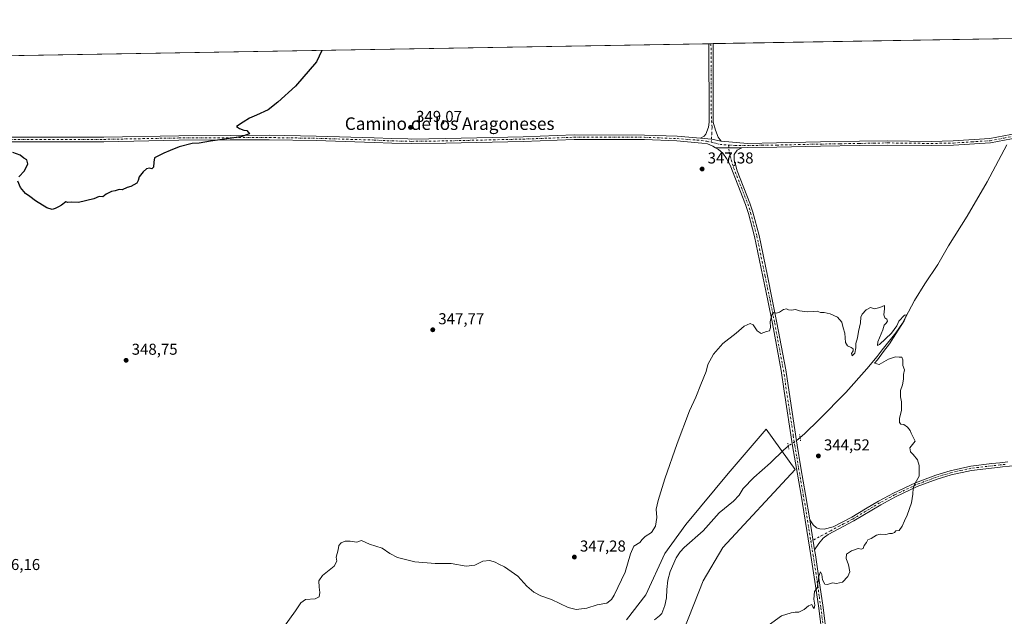
# Model space of a CAD drawing. Units: metres. Extents: x 618310 to 621779, y 4692422 to 4694794.
# Drawn here: x 620412 to 621037, y 4694414 to 4694794 of the extents above; entities that cross this region are included whole.
import ezdxf
from ezdxf.enums import TextEntityAlignment as Align

# ---------------------------------------------------------------- set-up
doc = ezdxf.new("R2010")
doc.units = ezdxf.units.M
doc.header["$MEASUREMENT"] = 0
doc.linetypes.add('DGN Style 4', pattern=[2.6384748266838614, 1.318413404963828, -0.6592067024819142, 0.001648016756204785, -0.6592067024819142])
doc.linetypes.add('DGN Style 5', pattern=[1.1536117293433497, 0.4944050268614355, -0.6592067024819142])
for name, color, linetype, lineweight in [('Camino Cxs', 7, 'Continuous', 0), ('Camino eje', 30, 'DGN Style 4', 13), ('Comarca CxS', 21, 'Continuous', 0), ('Comunidad Autónoma CxS', 142, 'Continuous', 0), ('Corriente natural lineal', 142, 'Continuous', 13), ('Corriente natural lineal oculto', 9, 'DGN Style 4', 13), ('Cultivos herbáceos CxS', 92, 'Continuous', 0), ('Cultivos leñosos CxS', 92, 'Continuous', 0), ('Curva de nivel maestra', 30, 'Continuous', 30), ('Curva de nivel normal', 30, 'Continuous', 0), ('Municipio CxS', 4, 'Continuous', 0), ('Pastizal CxS', 92, 'Continuous', 0), ('Pista no pavimentada Cxs', 111, 'Continuous', 0), ('Pista no pavimentada eje', 91, 'DGN Style 4', 0), ('Provincia CxS', 1, 'Continuous', 0), ('Puente lineal', 2, 'DGN Style 5', 0), ('Punto de cota en terreno', 7, 'Continuous', 0), ('Rótulo de punto de cota en terreno', 7, 'Continuous', 0), ('Texto cartográfico', 7, 'Continuous', 0)]:
    doc.layers.add(name, color=color, linetype=linetype, lineweight=lineweight)
doc.styles.add('Style-Arial', font='txt')

# ---------------------------------------------------------------- blocks, each defined once
blk = doc.blocks.new('5PATER')
at = {"layer": 'Cultivos leñosos CxS', "linetype": 'Continuous', "lineweight": 0}
h = blk.add_hatch(color=51, dxfattribs=at)
edge = h.paths.add_edge_path()
edge.add_ellipse((0, 0), major_axis=(-0.1095731443231308, -0.1110710700762829), ratio=0.9994222409660322, start_angle=0, end_angle=360)
blk = doc.blocks.new('*U16')
at = {"layer": 'Camino Cxs', "color": 7, "linetype": 'Continuous', "lineweight": 0}
for points in [[(620405.2100999998, 4694718.9301, 350.4410999999964), (620465.1300999997, 4694718.940099999, 350.6236000000063), (620512.8000999996, 4694719.840100001, 350.3466000000044), (620545.4700999996, 4694720.030099999, 350.1059999999998), (620570.2701000003, 4694720.100099999, 349.8565999999992), (620600.0701000001, 4694719.630100001, 349.5964999999997), (620636.9401000004, 4694718.5101, 349.2513000000035), (620648.1201, 4694717.9801, 349.2528000000021), (620658.3601000002, 4694717.7501, 349.2027999999991), (620660.7901, 4694717.690099999, 349.1530999999959), (620682.4101, 4694717.970100001, 348.8561000000045), (620731.5000999998, 4694719.120100001, 348.5008999999991), (620763.8701, 4694720.300100001, 348.2966000000015), (620808.5800999999, 4694720.270099999, 348.0623999999953), (620829.3701, 4694719.450099999, 347.8926999999967), (620844.1201, 4694718.1801, 347.7733000000007), (620851.1628999999, 4694717.5461, 347.7030999999988), (620857.2269000001, 4694716.4133, 347.6793999999936), (620874.0301000001, 4694714.940099999, 347.4496000000072), (620892.5401, 4694715.210100001, 347.1915000000009), (620920.3701, 4694715.840100001, 346.9649000000064), (620945.1700999998, 4694716.2601, 346.7707999999984), (620963.0900999998, 4694716.5701, 346.7130000000034), (620990.6300999997, 4694716.2301, 346.5023999999976), (621004.7600999996, 4694716.5001, 346.4315000000061), (621027.9901000002, 4694717.9801, 346.3524000000034), (621045.7701000003, 4694721.4001, 346.3502000000008)], [(621046.1101000002, 4694718.7401, 346.3255000000063), (621028.3300999999, 4694715.3301, 346.2783000000054), (621004.8701, 4694713.8301, 346.4176000000007), (620990.6401000004, 4694713.5601, 346.4496000000072), (620963.1300999997, 4694713.890100001, 346.6417999999976), (620945.2200999996, 4694713.590100001, 346.7192000000068), (620920.4200999998, 4694713.1601, 346.8987999999954), (620892.5900999998, 4694712.540100001, 347.1692999999942), (620874.0701000001, 4694712.2601, 347.4225000000006), (620870.3501000004, 4694712.0701, 347.4713999999949), (620853.7801000001, 4694712.2051, 347.6119999999937), (620851.9700999996, 4694713.2601, 347.6444000000047), (620848.6501000002, 4694714.5601, 347.6931999999942), (620845.1101000002, 4694715.170100001, 347.7452000000048), (620829.1901000004, 4694716.540100001, 347.8984000000055), (620808.5201000003, 4694717.360099999, 348.0703999999969), (620763.9200999998, 4694717.380100001, 348.3162000000011), (620731.5800999999, 4694716.210100001, 348.4723999999987), (620682.4600999998, 4694715.0601, 348.8506000000052), (620660.7801000001, 4694714.780099999, 349.0798000000068), (620648.0201000003, 4694715.0701, 349.1815000000061), (620636.8300999999, 4694715.600099999, 349.2250000000058), (620600.0100999996, 4694716.720100001, 349.6006999999955), (620570.2500999998, 4694717.190099999, 349.8398000000016), (620545.4801000003, 4694717.120100001, 350.0255000000034), (620512.8300999999, 4694716.9301, 350.3074999999953), (620465.1601, 4694716.030099999, 350.5850999999966), (620405.2200999996, 4694716.0101, 350.3871000000072)]]:
    blk.add_polyline3d(points, dxfattribs=at)

msp = doc.modelspace()

# ---------------------------------------------------------------- linework, layer by layer
at = {"layer": 'Camino Cxs', "color": 7, "linetype": 'Continuous', "lineweight": 0, "extrusion": (-0.001098163694736238, -1.876029708917637e-05, 0.9999993968420936), "elevation": -421.6399594771315, "flags": 128}
msp.add_lwpolyline([(620849.5381526041, 4694778.288316069), (620852.1781541966, 4694778.333416071)], dxfattribs=at)
at = {"layer": 'Camino Cxs', "color": 7, "linetype": 'Continuous', "lineweight": 0, "extrusion": (0.01557101975191512, 0.06247514137722225, 0.9979250473125633), "elevation": 303317.409771757, "flags": 128}
msp.add_lwpolyline([(532942.6828804067, -4695721.135104177), (532935.695808345, -4695722.225397661), (532929.5378539047, -4695722.593488198)], dxfattribs=at)
msp.add_lwpolyline([(532942.6828804067, -4695721.135104177), (532935.695808345, -4695722.225397661), (532929.5378539047, -4695722.593488198)], dxfattribs=at)
at = {"layer": 'Camino Cxs', "color": 7, "linetype": 'Continuous', "lineweight": 0, "extrusion": (0.00848434564451212, -6.912411961311765e-05, 0.9999640049025967), "elevation": 5290.61970472802, "flags": 128}
msp.add_lwpolyline([(620828.484630558, 4694712.582025436), (620845.0552270581, 4694712.447025435)], dxfattribs=at)
at = {"layer": 'Camino Cxs', "color": 7, "linetype": 'Continuous', "lineweight": 0, "extrusion": (-0.001549816344798343, 0.009467788311203044, 0.9999539784679051), "elevation": 43828.62174217503, "flags": 128}
msp.add_lwpolyline([(620913.3485864224, 4694271.08962198), (620916.4688698689, 4694252.028767662)], dxfattribs=at)
at = {"layer": 'Camino Cxs', "color": 7, "linetype": 'Continuous', "lineweight": 0}
msp.add_polyline3d([(620857.2269000001, 4694716.4133, 347.6793999999936), (620851.1628999999, 4694717.5461, 347.7030999999988), (620844.1201, 4694718.1801, 347.7733000000007), (620846.4301000005, 4694719.4901, 347.7351999999955), (620847.4801000003, 4694720.7601, 347.7140999999974), (620849.2901, 4694725.200099999, 347.6793000000035), (620849.6201, 4694728.420100001, 347.6817000000011), (620849.6101000002, 4694729.710100001, 347.6943000000028), (620849.5301000001, 4694778.290100001, 348.2299999999959), (620849.5301000001, 4694778.295399999, 348.2301000000007), (620852.1700999998, 4694778.340100001, 348.232999999993), (620852.2401000002, 4694740.0101, 347.7924999999959), (620852.2500999998, 4694728.4301, 347.6926999999997), (620853.6101000002, 4694723.2401, 347.7177999999985), (620855.4600999998, 4694718.890100001, 347.7308000000049)], close=True, dxfattribs=at)
for points in [[(620844.1201, 4694718.1801, 347.7733000000007), (620846.4301000005, 4694719.4901, 347.7351999999955), (620847.4801000003, 4694720.7601, 347.7140999999974), (620849.2901, 4694725.200099999, 347.6793000000035), (620849.6201, 4694728.420100001, 347.6817000000011), (620849.6101000002, 4694729.710100001, 347.6943000000028), (620849.5301000001, 4694778.290100001, 348.2299999999959), (620849.5301000001, 4694778.295399999, 348.2301000000007)], [(620852.1700999998, 4694778.340500001, 348.232999999993), (620852.2401000002, 4694740.0101, 347.7924999999959), (620852.2500999998, 4694728.4301, 347.6926999999997), (620853.6101000002, 4694723.2401, 347.7177999999985), (620855.4600999998, 4694718.890100001, 347.7308000000049), (620857.2269000001, 4694716.4133, 347.6793999999936)], [(620857.2269000001, 4694716.4133, 347.6793999999936), (620874.0301000001, 4694714.940099999, 347.4496000000072), (620892.5401, 4694715.210100001, 347.1915000000009), (620920.3701, 4694715.840100001, 346.9649000000064), (620945.1700999998, 4694716.2601, 346.7707999999984), (620963.0900999998, 4694716.5701, 346.7130000000034), (620990.6300999997, 4694716.2301, 346.5023999999976), (621004.7600999996, 4694716.5001, 346.4315000000061), (621027.9901000002, 4694717.9801, 346.3524000000034), (621045.7701000003, 4694721.4001, 346.3502000000008), (621051.0100999996, 4694721.7301, 346.3016000000061), (621075.4301000005, 4694721.8301, 346.3555999999954), (621113.7301000003, 4694722.9301, 346.4168999999966)], [(620378.6700999998, 4694718.8101, 350.1585999999952), (620390.2401000002, 4694718.780099999, 350.2859999999928), (620405.2100999998, 4694718.9301, 350.4410999999964), (620465.1300999997, 4694718.940099999, 350.6236000000063), (620512.8000999996, 4694719.840100001, 350.3466000000044), (620545.4700999996, 4694720.030099999, 350.1059999999998), (620570.2701000003, 4694720.100099999, 349.8565999999992), (620600.0701000001, 4694719.630100001, 349.5964999999997), (620636.9401000004, 4694718.5101, 349.2513000000035), (620648.1201, 4694717.9801, 349.2528000000021), (620658.3601000002, 4694717.7501, 349.2027999999991), (620660.7901, 4694717.690099999, 349.1530999999959), (620682.4101, 4694717.970100001, 348.8561000000045), (620731.5000999998, 4694719.120100001, 348.5008999999991), (620763.8701, 4694720.300100001, 348.2966000000015), (620808.5800999999, 4694720.270099999, 348.0623999999953), (620829.3701, 4694719.450099999, 347.8926999999967), (620844.1201, 4694718.1801, 347.7733000000007)], [(620853.7801000001, 4694712.2051, 347.6119999999937), (620851.9700999996, 4694713.2601, 347.6444000000047), (620848.6501000002, 4694714.5601, 347.6931999999942), (620845.1101000002, 4694715.170100001, 347.7452000000048), (620829.1901000004, 4694716.540100001, 347.8984000000055), (620808.5201000003, 4694717.360099999, 348.0703999999969), (620763.9200999998, 4694717.380100001, 348.3162000000011), (620731.5800999999, 4694716.210100001, 348.4723999999987), (620682.4600999998, 4694715.0601, 348.8506000000052), (620660.7801000001, 4694714.780099999, 349.0798000000068), (620648.0201000003, 4694715.0701, 349.1815000000061), (620636.8300999999, 4694715.600099999, 349.2250000000058), (620600.0100999996, 4694716.720100001, 349.6006999999955), (620570.2500999998, 4694717.190099999, 349.8398000000016), (620545.4801000003, 4694717.120100001, 350.0255000000034), (620512.8300999999, 4694716.9301, 350.3074999999953), (620465.1601, 4694716.030099999, 350.5850999999966), (620405.2200999996, 4694716.0101, 350.3871000000072)], [(621046.1101000002, 4694718.7401, 346.3255000000063), (621028.3300999999, 4694715.3301, 346.2783000000054), (621004.8701, 4694713.8301, 346.4176000000007), (620990.6401000004, 4694713.5601, 346.4496000000072), (620963.1300999997, 4694713.890100001, 346.6417999999976), (620945.2200999996, 4694713.590100001, 346.7192000000068), (620920.4200999998, 4694713.1601, 346.8987999999954), (620892.5900999998, 4694712.540100001, 347.1692999999942), (620874.0701000001, 4694712.2601, 347.4225000000006), (620870.3501000004, 4694712.0701, 347.4713999999949)], [(621044.8901000004, 4694510.1601, 347.8119000000006), (621036.1001000004, 4694509.360099999, 347.3867000000027), (621034.6501000002, 4694509.2301, 347.2770000000019), (621016.3201000001, 4694507.0801, 346.2725999999966), (621003.4501, 4694504.2301, 345.8166000000056), (620994.4801000003, 4694501.520099999, 345.5007999999943), (620981.7600999996, 4694496.7501, 345.0540000000037), (620968.0500999996, 4694490.210100001, 344.8871999999974), (620958.6401000004, 4694485.210100001, 344.8505000000005), (620941.5900999998, 4694474.9801, 344.7681000000011), (620925.3800999997, 4694466.390100001, 344.8923999999971), (620922.0500999996, 4694463.9801, 344.8855999999942), (620919.2901, 4694460.690099999, 344.8322999999946), (620916.6802000003, 4694456.590100001, 344.8231999999989), (620913.5602000002, 4694475.6501, 344.6379000000015), (620915.7100999998, 4694472.380100001, 344.7070999999996), (620917.8300999999, 4694470.620100001, 344.7494000000006), (620920.0301000001, 4694469.880100001, 344.7762999999977), (620922.8300999999, 4694469.8201, 344.8083999999944), (620928.4700999996, 4694471.140100001, 344.7688999999955), (620940.2401000002, 4694477.370100001, 344.7100000000065), (620948.9401000004, 4694482.590100001, 344.7069000000047), (620957.2801000001, 4694487.600099999, 344.8340000000026), (620966.8701, 4694492.690099999, 344.8611999999994), (620980.6901000004, 4694499.280099999, 344.9946999999956), (620993.6002000002, 4694504.120100001, 345.4217999999965), (621002.7500999998, 4694506.890100001, 345.7336000000068), (621015.8701, 4694509.790100001, 346.2121000000043), (621029.3202000001, 4694511.370100001, 346.8981000000058), (621034.3601000002, 4694511.960100001, 347.3502000000008), (621039.4600999998, 4694512.4301, 347.7035999999935)], [(620913.5602000002, 4694475.6501, 344.6379000000015), (620915.7100999998, 4694472.380100001, 344.7070999999996), (620917.8300999999, 4694470.620100001, 344.7494000000006), (620920.0301000001, 4694469.880100001, 344.7762999999977), (620922.8300999999, 4694469.8201, 344.8083999999944), (620928.4700999996, 4694471.140100001, 344.7688999999955), (620940.2401000002, 4694477.370100001, 344.7100000000065), (620948.9401000004, 4694482.590100001, 344.7069000000047), (620957.2801000001, 4694487.600099999, 344.8340000000026), (620966.8701, 4694492.690099999, 344.8611999999994), (620980.6901000004, 4694499.280099999, 344.9946999999956), (620993.6002000002, 4694504.120100001, 345.4217999999965), (621002.7500999998, 4694506.890100001, 345.7336000000068), (621015.8701, 4694509.790100001, 346.2121000000043), (621029.3202000001, 4694511.370100001, 346.8981000000058), (621034.3601000002, 4694511.960100001, 347.3502000000008), (621039.4600999998, 4694512.4301, 347.7035999999935)], [(621044.8901000004, 4694510.1601, 347.8119000000006), (621036.1001000004, 4694509.360099999, 347.3867000000027), (621034.6501000002, 4694509.2301, 347.2770000000019), (621016.3201000001, 4694507.0801, 346.2725999999966), (621003.4501, 4694504.2301, 345.8166000000056), (620994.4801000003, 4694501.520099999, 345.5007999999943), (620981.7600999996, 4694496.7501, 345.0540000000037), (620968.0500999996, 4694490.210100001, 344.8871999999974), (620958.6401000004, 4694485.210100001, 344.8505000000005), (620941.5900999998, 4694474.9801, 344.7681000000011), (620925.3800999997, 4694466.390100001, 344.8923999999971), (620922.0500999996, 4694463.9801, 344.8855999999942), (620919.2901, 4694460.690099999, 344.8322999999946), (620916.6802000003, 4694456.590100001, 344.8231999999989)]]:
    msp.add_polyline3d(points, dxfattribs=at)
at = {"layer": 'Camino eje', "color": 30, "linetype": 'DGN Style 4', "lineweight": 13, "extrusion": (0.002382604968810426, -0.03226507248672986, 0.9994765071230982), "elevation": -149648.5978741063, "flags": 128}
msp.add_lwpolyline([(964903.7453668966, 4633829.664292495), (964906.5058350136, 4633828.783564652), (964909.5347698561, 4633827.763382411), (964914.510027911, 4633827.083382055)], dxfattribs=at)
at = {"layer": 'Camino eje', "color": 30, "linetype": 'DGN Style 4', "lineweight": 13}
for points in [[(620850.8501000004, 4694778.3181, 348.2315999999992), (620850.8501000004, 4694778.315099999, 348.2315999999992), (620850.8850999996, 4694759.1501, 348.0607000000018), (620850.9250999996, 4694734.860099999, 347.7382000000071), (620851.5119000003, 4694724.9857, 347.679999999993), (620851.3531, 4694721.651900001, 347.6811000000016), (620851.0752999998, 4694715.6591, 347.6821999999956)], [(620405.2150999998, 4694717.470100001, 350.4459999999963), (620435.1750999996, 4694717.475099999, 350.6898999999976), (620465.1451000003, 4694717.485099999, 350.6389000000054), (620512.8151000004, 4694718.3851, 350.3401000000013), (620545.4751000004, 4694718.575099999, 350.0715999999957), (620570.2600999996, 4694718.645099999, 349.8512000000046), (620600.0401, 4694718.175100001, 349.6157999999996), (620636.8850999996, 4694717.0551, 349.2486999999965), (620648.0701000001, 4694716.5251, 349.2225000000035), (620659.5701000001, 4694716.265100001, 349.1416999999929), (620660.7851, 4694716.235099999, 349.1196000000054), (620682.4351000005, 4694716.515100001, 348.8567000000039), (620731.5401, 4694717.665100001, 348.5069999999978), (620747.7100999998, 4694718.2501, 348.3871999999974), (620763.8951000003, 4694718.840100001, 348.3080999999947), (620786.1951000001, 4694718.8301, 348.2005999999965), (620808.5500999996, 4694718.815099999, 348.0684000000037), (620818.8850999996, 4694718.405099999, 347.9943000000058), (620829.2801000001, 4694717.995100001, 347.9052999999985), (620836.4797, 4694717.3751, 347.8415999999997), (620841.9868999999, 4694717.0483, 347.7995999999985), (620848.2575000003, 4694716.333900001, 347.718399999998), (620851.0752999998, 4694715.6591, 347.6821999999956)], [(620862.0006999997, 4694713.8793, 347.5987000000023), (620865.9583000002, 4694713.6351, 347.5587999999989), (620874.0500999996, 4694713.600099999, 347.4377999999998), (620883.3051000005, 4694713.735099999, 347.3144999999931), (620892.5651000004, 4694713.8751, 347.1805000000023), (620906.4801000003, 4694714.1851, 347.0313000000024), (620920.3951000003, 4694714.5001, 346.9318999999959), (620932.7950999998, 4694714.710100001, 346.8176999999997), (620945.1951000001, 4694714.925100001, 346.7451000000001), (620954.1501000002, 4694715.075099999, 346.706600000005), (620963.1101000002, 4694715.2301, 346.6774000000005), (620976.8800999997, 4694715.0601, 346.601800000004), (620990.6350999996, 4694714.895099999, 346.4759999999951), (621004.8151000004, 4694715.165100001, 346.4245999999985), (621016.4301000005, 4694715.905099999, 346.3456000000006), (621028.1601, 4694716.655099999, 346.3236000000034), (621037.0500999996, 4694718.360099999, 346.4631999999983), (621045.9401000004, 4694720.0701, 346.3386000000028), (621048.5601000005, 4694720.235099999, 346.3034000000043), (621051.0551000005, 4694720.395099999, 346.2832999999956), (621075.4550999999, 4694720.495100001, 346.3317999999999), (621094.6051000003, 4694721.045100001, 346.3803999999946), (621114.9638999999, 4694721.6337, 346.4164000000019)], [(621037.7801000001, 4694510.895099999, 347.5657999999967), (621035.2301000003, 4694510.6601, 347.3711999999941), (621034.5050999997, 4694510.595100001, 347.3141000000033), (621016.0950999996, 4694508.4351, 346.2465999999986), (621009.5351, 4694506.985099999, 346.0311999999976), (621003.1001000004, 4694505.5601, 345.7755000000034), (620998.5251000002, 4694504.175100001, 345.6281000000017), (620994.0401, 4694502.8201, 345.462400000004), (620981.2251000004, 4694498.015100001, 345.0268999999971), (620967.4600999998, 4694491.450099999, 344.8760000000038), (620962.6651, 4694488.905099999, 344.877999999997), (620957.9600999998, 4694486.405099999, 344.8448999999964), (620953.7901, 4694483.9001, 344.769100000005), (620940.9151, 4694476.175100001, 344.7397000000055), (620935.0301000001, 4694473.0601, 344.7568000000028), (620926.9250999996, 4694468.765100001, 344.8447000000015), (620914.3051000005, 4694462.080700001, 344.7495000000054)]]:
    msp.add_polyline3d(points, dxfattribs=at)
at = {"layer": 'Comarca CxS', "color": 21, "linetype": 'Continuous', "lineweight": 0, "flags": 128}
msp.add_lwpolyline([(621065.2096000004, 4692468.143700001), (618348.8200008847, 4692421.519983067), (618309.6900008834, 4694734.679983039), (621739.0100009099, 4694793.569983043), (621775.168499999, 4692717.086300001), (621779.2900009102, 4692480.399983065), (621653.7419000008, 4692478.245200001), (621210.0863999998, 4692470.630399999)], close=True, dxfattribs=at)
at = {"layer": 'Comunidad Autónoma CxS', "color": 142, "linetype": 'Continuous', "lineweight": 0, "flags": 128}
msp.add_lwpolyline([(621065.2096000004, 4692468.143700001), (618348.8200008847, 4692421.519983067), (618309.6900008834, 4694734.679983039), (621739.0100009099, 4694793.569983043), (621775.168499999, 4692717.086300001), (621779.2900009102, 4692480.399983065), (621653.7419000008, 4692478.245200001), (621210.0863999998, 4692470.630399999)], close=True, dxfattribs=at)
at = {"layer": 'Corriente natural lineal', "color": 142, "linetype": 'Continuous', "lineweight": 13}
for points in [[(621038.8101000005, 4694713.9901, 346.4196999999986), (621026.3701, 4694690.450099999, 345.9149000000034), (621013.6501000002, 4694668.640100001, 345.9052999999985), (621001.7801000001, 4694649.7601, 345.7345999999961), (620994.9700999996, 4694637.960100001, 345.7014000000054), (620986.6801000005, 4694625.600099999, 345.4961999999941), (620980.2200999996, 4694614.970100001, 345.3003999999929), (620972.5201000003, 4694600.6601, 345.1745999999985), (620968.3601000002, 4694594.590100001, 345.1756000000024), (620959.5701000001, 4694583.8101, 345.0437999999995), (620956.3701, 4694579.5601, 344.9838000000018), (620949.8601000002, 4694571.550100001, 344.9873999999982), (620936.5500999996, 4694556.610099999, 345.0341999999946), (620919.5301000001, 4694539.370100001, 344.6894000000029), (620910.3101000005, 4694530.3301, 344.4823999999935), (620907.4685000004, 4694527.899599999, 344.3702999999951)], [(620899.9751000004, 4694522.491599999, 344.3349000000017), (620897.0900999998, 4694520.1801, 344.348800000007), (620888.6401000004, 4694511.9301, 344.3090999999986), (620877.9600999998, 4694502.6501, 344.1131000000024), (620871.2100999998, 4694495.5101, 344.2035000000033), (620868.8101000005, 4694491.2401, 344.1824999999953), (620865.0800999999, 4694487.540100001, 344.1394), (620856.0000999998, 4694480.0601, 344.145199999999), (620845.9301000005, 4694468.620100001, 343.992499999993), (620833.8800999997, 4694458.0101, 343.8926000000066), (620831.1901000004, 4694455.3201, 343.9011000000028), (620828.7500999998, 4694451.4301, 343.9161000000022), (620824.8701, 4694442.880100001, 343.9127000000008), (620823.3701, 4694437.3101, 343.8338999999978), (620822.8300999999, 4694431.4001, 343.7862000000023), (620822.6700999998, 4694426.0701, 343.7488000000012), (620821.6101000002, 4694421.130100001, 343.7146999999969), (620819.5301000001, 4694416.210100001, 343.7030999999988), (620818.2001, 4694414.5701, 343.6723999999958), (620814.8701, 4694412.100099999, 343.6304999999993)]]:
    msp.add_polyline3d(points, dxfattribs=at)
at = {"layer": 'Corriente natural lineal oculto', "color": 9, "linetype": 'DGN Style 4', "lineweight": 13}
msp.add_polyline3d([(620907.4685000004, 4694527.899599999, 344.3702999999951), (620906.3701, 4694526.960100001, 344.3549999999959), (620900.3101000005, 4694522.7601, 344.3353999999963), (620899.9751000004, 4694522.491599999, 344.3349000000017)], dxfattribs=at)
at = {"layer": 'Cultivos herbáceos CxS', "color": 92, "linetype": 'Continuous', "lineweight": 0, "extrusion": (0.005681286756308032, 9.756422805781736e-05, 0.9999838566007024), "elevation": 4333.528514338269, "flags": 128}
msp.add_lwpolyline([(620840.171868017, 4694777.940146913), (621106.8461743159, 4694782.519646934)], dxfattribs=at)
at = {"layer": 'Cultivos herbáceos CxS', "color": 92, "linetype": 'Continuous', "lineweight": 0, "extrusion": (0.006904478587600744, 0.0001185679586374113, 0.9999761567742868), "elevation": 5191.529362151715, "flags": 128}
msp.add_lwpolyline([(620370.4876426407, 4694769.782051346), (620832.3269576262, 4694777.7128514)], dxfattribs=at)
at = {"layer": 'Cultivos herbáceos CxS', "color": 92, "linetype": 'Continuous', "lineweight": 0, "extrusion": (-0.002802197870023974, -4.797702574751726e-05, 0.9999960726849393), "elevation": -1616.740997677122, "flags": 128}
msp.add_lwpolyline([(620848.0683945, 4694778.223236784), (620849.3883996858, 4694778.245836785)], dxfattribs=at)
at = {"layer": 'Cultivos herbáceos CxS', "color": 92, "linetype": 'Continuous', "lineweight": 0, "extrusion": (-0.002802197872047304, -4.79770258168216e-05, 0.9999960726849335), "elevation": -1616.740999258679, "flags": 128}
msp.add_lwpolyline([(620849.388399683, 4694778.245836785), (620850.708404868, 4694778.268436786)], dxfattribs=at)
at = {"layer": 'Cultivos herbáceos CxS', "color": 92, "linetype": 'Continuous', "lineweight": 0}
for points in [[(620075.8926999997, 4694765.0101, 341.0703999999969), (621739.0099999999, 4694793.57, 349.2106000000058)], [(620833.5796999997, 4694405.745300001, 344.1613999999972), (620845.9079, 4694436.8599, 344.1857000000018), (620858.4241000004, 4694458.002699999, 344.2262999999948), (620904.2901, 4694507.7119, 344.3117000000057), (620885.8167000003, 4694533.2029, 344.4474000000046), (620870.6316999998, 4694515.4803, 344.2403000000049), (620863.0390999997, 4694506.618899999, 344.2145000000019), (620862.8835000005, 4694506.4373, 344.210699999996), (620834.8547999999, 4694472.660700001, 344.0363999999972), (620821.4765, 4694454.1799, 344.1469999999972), (620809.3721000003, 4694428.051300001, 344.1328999999969), (620797.2691000003, 4694412.1185, 344.0613000000012)], [(620833.5796999997, 4694405.745300001, 344.1613999999972), (620845.9079, 4694436.8599, 344.1857000000018), (620858.4241000004, 4694458.002699999, 344.2262999999948), (620904.2901, 4694507.7119, 344.3117000000057), (620885.8167000003, 4694533.2029, 344.4474000000046), (620870.6316999998, 4694515.4803, 344.2403000000049), (620863.0390999997, 4694506.618899999, 344.2145000000019), (620862.8835000005, 4694506.4373, 344.210699999996), (620834.8547999999, 4694472.660700001, 344.0363999999972), (620821.4765, 4694454.1799, 344.1469999999972), (620809.3721000003, 4694428.051300001, 344.1328999999969), (620797.2691000003, 4694412.1185, 344.0613000000012)]]:
    msp.add_polyline3d(points, dxfattribs=at)
at = {"layer": 'Curva de nivel maestra', "color": 30, "linetype": 'Continuous', "lineweight": 30, "elevation": 350, "flags": 128}
for points in [[(620603.7100999998, 4694774.073999999), (620600.3200000003, 4694766.870100001), (620586.8200000003, 4694751.3301), (620575.6500000004, 4694741.1601), (620569.4900000002, 4694736.3101), (620562.1799999997, 4694732.8201), (620557.5700000003, 4694731.020099999), (620553.75, 4694728.440099999), (620549.4699999997, 4694725.720100001), (620551.2999999998, 4694724.4001), (620554.0199999996, 4694723.360099999), (620556.0300000003, 4694723.040100001), (620557.7400000002, 4694721.0801), (620552.0999999996, 4694719.100099999), (620532.9800000006, 4694716.3201), (620525.6699999999, 4694715.0101), (620521.2100000001, 4694714.8201), (620513.0800000001, 4694712.8301), (620507.3799999999, 4694710.3301), (620503.2999999998, 4694708.7601), (620497.3700000001, 4694705.6601), (620496.8700000001, 4694703.0001), (620496.5999999996, 4694699.870100001), (620495.54, 4694698.8301), (620494.1799999997, 4694699.120100001), (620492.3099999996, 4694698.6601), (620490.1100000005, 4694696.9101), (620487.6600000003, 4694693.6601), (620487.04, 4694691.3301), (620486.1299999999, 4694689.5801), (620482.3099999996, 4694687.5801), (620479.9800000006, 4694686.880100001), (620476.7599999999, 4694685.3301), (620474.7800000003, 4694685.5701), (620472.4299999997, 4694684.880100001), (620469.9800000006, 4694684.340100001), (620466.6399999997, 4694682.7301), (620464.5199999996, 4694681.0001), (620462.2599999999, 4694681.280099999), (620458.75, 4694679.770099999), (620448.9800000006, 4694677.460100001), (620444.5800000001, 4694677.640100001), (620442.1799999997, 4694677.3101), (620441.0499999998, 4694677.8301), (620438.3099999996, 4694675.6801), (620436.3099999996, 4694674.6601), (620434.3099999996, 4694673.470100001), (620432.3099999996, 4694672.860099999), (620428.9800000006, 4694673.9801), (620421.6399999997, 4694678.380100001), (620418.1699999999, 4694681.130100001), (620415.3200000003, 4694683.0101), (620412.1799999997, 4694686.870100001), (620410.5599999996, 4694690.920100001)], [(620411.1100000005, 4694693.6601), (620414.75, 4694697.520099999), (620416.8899999997, 4694702.0001), (620416.1399999997, 4694704.420100001), (620414.2199999997, 4694705.470100001), (620412.04, 4694707.4001), (620407.3300000001, 4694709.130100001)]]:
    msp.add_lwpolyline(points, dxfattribs=at)
at = {"layer": 'Curva de nivel normal', "color": 30, "linetype": 'Continuous', "lineweight": 0, "elevation": 345, "flags": 128}
msp.add_lwpolyline([(620579.2199999997, 4694407.300100001), (620586.9900000002, 4694417.720100001), (620590.3200000003, 4694422.970100001), (620593.3200000003, 4694424.9301), (620599.3200000003, 4694425.370100001), (620602.0300000003, 4694426.790100001), (620602.4100000003, 4694429.420100001), (620601.8300000001, 4694432.9001), (620601.6900000004, 4694436.870100001), (620604.0800000001, 4694440.300100001), (620611.3600000005, 4694446.300100001), (620613.0599999996, 4694449.300100001), (620612.6399999997, 4694451.970100001), (620613.9100000003, 4694456.630100001), (620614.4100000003, 4694459.300100001), (620615.9100000003, 4694461.130100001), (620618.4000000004, 4694462.120100001), (620621.6600000003, 4694462.0601), (620625.8600000005, 4694461.550100001), (620628.8899999997, 4694462.450099999), (620633.8600000005, 4694460.170100001), (620642, 4694457.640100001), (620646.9199999999, 4694454.3301), (620651.7800000003, 4694451.7401), (620662.7000000002, 4694449.020099999), (620675.6900000004, 4694447.880100001), (620685.8799999999, 4694447.850099999), (620695.4000000004, 4694446.2301), (620700.7199999997, 4694446.9001), (620706.0099999999, 4694449.290100001), (620710.2699999996, 4694449.850099999), (620713.7199999997, 4694448.8101), (620716.1699999999, 4694447.380100001), (620719.75, 4694445.6801), (620728.0499999998, 4694439.920100001), (620733.9500000002, 4694433.5801), (620738.2999999998, 4694429.590100001), (620742.6699999999, 4694427.390100001), (620749.6100000005, 4694424.9301), (620760.0700000003, 4694419.9901), (620765.2699999996, 4694418.6501), (620772.0099999999, 4694419.4801), (620778.5, 4694421.630100001), (620784.6299999999, 4694422.720100001), (620787.5999999996, 4694425.030099999), (620789.3700000001, 4694427.790100001), (620796.4199999999, 4694442.300100001), (620799.6799999997, 4694453.970100001), (620801.8600000005, 4694458.970100001), (620805.5899999999, 4694461.300100001), (620807.0499999998, 4694463.2501), (620808.9400000004, 4694465.090100001), (620812.9500000002, 4694467.5801), (620815.6299999999, 4694471.640100001), (620816.3399999999, 4694477.2401), (620816.0999999996, 4694482.360099999), (620817.2800000003, 4694487.9001), (620821.5999999996, 4694501.8101), (620829.29, 4694524.2501), (620837.0899999999, 4694544.970100001), (620841.1799999997, 4694553.640100001), (620844.29, 4694561.640100001), (620847.7999999998, 4694569.9801), (620848.9000000004, 4694574.4901), (620852.4400000004, 4694580.950099999), (620858.3499999996, 4694587.690099999), (620866.8499999996, 4694594.2501), (620872.0199999996, 4694598.7601), (620875.8399999999, 4694600.4901), (620877.6600000003, 4694599.540100001), (620880.1799999997, 4694595.8201), (620882.6799999997, 4694594.110099999), (620886.0199999996, 4694595.470100001), (620888.0999999996, 4694595.850099999), (620888.6299999999, 4694597.970100001), (620888.54, 4694601.7301), (620889.7100000001, 4694606.370100001), (620890.8099999996, 4694607.420100001), (620892.4100000003, 4694606.940099999), (620894.4500000002, 4694607.640100001), (620896.8200000003, 4694609.440099999), (620898.7800000003, 4694609.7401), (620900.1399999997, 4694609.100099999), (620901.9800000006, 4694608.940099999), (620904.4500000002, 4694609.2501), (620907.0700000003, 4694608.450099999), (620912.0300000003, 4694607.940099999), (620916.0300000003, 4694608.040100001), (620918.3600000005, 4694608.2401), (620920.3600000005, 4694607.390100001), (620922.6900000004, 4694607.390100001), (620926.5700000003, 4694606.610099999), (620931.2400000002, 4694604.450099999), (620934.0199999996, 4694601.3101), (620934.7199999997, 4694597.6801), (620935.9600000001, 4694594.3201), (620936.2199999997, 4694588.450099999), (620937.4800000006, 4694586.1801), (620939.9900000002, 4694585.280099999), (620941.2300000006, 4694584.3201), (620941.2199999997, 4694583.1501), (620940.1299999999, 4694581.3201), (620940.5800000001, 4694579.9901), (620942.1500000004, 4694581.6501), (620942.8600000005, 4694584.9901), (620942.8200000003, 4694587.6501), (620943.9800000006, 4694591.270099999), (620944.4900000002, 4694595.450099999), (620945.9000000004, 4694600.860099999), (620946.0599999996, 4694604.4801), (620946.7800000003, 4694606.4001), (620949.3600000005, 4694609.110099999), (620952.1900000004, 4694610.6501), (620954.6900000004, 4694609.870100001), (620958.0300000003, 4694610.7301), (620960.9699999997, 4694611.8101), (620961.0899999999, 4694609.720100001), (620960.6299999999, 4694605.920100001), (620961.2599999999, 4694604.130100001), (620962.6299999999, 4694603.220100001), (620962.9000000004, 4694601.9801), (620962.1399999997, 4694600.600099999), (620960.7999999998, 4694599.3101), (620960.0800000001, 4694596.4301), (620956.8600000005, 4694588.7301), (620956.6699999999, 4694586.520099999), (620957.9400000004, 4694587.190099999), (620965.54, 4694594.290100001), (620968.8099999996, 4694598.9901), (620970.0899999999, 4694601.870100001), (620973.7000000002, 4694605.720100001), (620975.1500000004, 4694605.970100001), (620973.5499999998, 4694602.1801), (620968.2000000002, 4694593.9901), (620964.2300000006, 4694587.620100001), (620960.3600000005, 4694582.700099999), (620956.6600000003, 4694577.340100001), (620954.7699999996, 4694575.2501), (620957.5800000001, 4694574.290100001), (620963.6900000004, 4694577.840100001), (620968.0300000003, 4694579.3301), (620970.3600000005, 4694578.960100001), (620972.1200000001, 4694578.970100001), (620972.7100000001, 4694577.340100001), (620972.7800000003, 4694573.7401), (620973.79, 4694571.0801), (620973.2300000006, 4694568.030099999), (620973.1600000003, 4694565.0801), (620972.4800000006, 4694561.4301), (620971.3200000003, 4694557.800100001), (620971.1399999997, 4694553.7601), (620971.8300000001, 4694550.640100001), (620971.9500000002, 4694545.3101), (620970.6900000004, 4694539.9801), (620970.5199999996, 4694537.470100001), (620971.54, 4694536.4901), (620973.3200000003, 4694536.270099999), (620975.6900000004, 4694534.640100001), (620976.5, 4694533.450099999), (620977.4600000001, 4694532.420100001), (620977.9400000004, 4694530.7301), (620980.6299999999, 4694525.5801), (620977.2400000002, 4694521.360099999), (620977.6600000003, 4694518.940099999), (620979.3399999999, 4694517.2501), (620982.0899999999, 4694513.7401), (620983.1900000004, 4694510.190099999), (620983.0199999996, 4694503.4101), (620980.6600000003, 4694498.960100001), (620979.2100000001, 4694495.7401), (620979.1299999999, 4694492.040100001), (620978.1600000003, 4694486.470100001), (620975.5700000003, 4694478.640100001), (620973.7999999998, 4694474.9801), (620972.2699999996, 4694471.530099999), (620970.4699999997, 4694468.950099999), (620968.3499999996, 4694468.7501), (620967.4299999997, 4694467.540100001), (620965.8499999996, 4694466.9101), (620964.2599999999, 4694466.960100001), (620961.9199999999, 4694466.2401), (620958.25, 4694466.450099999), (620955.9199999999, 4694465.860099999), (620952.6900000004, 4694463.800100001), (620950.5899999999, 4694462.970100001), (620949.54, 4694461.300100001), (620948.1200000001, 4694459.300100001), (620947.4400000004, 4694457.520099999), (620946.2400000002, 4694456.940099999), (620944.3600000005, 4694457.4101), (620940.0300000003, 4694456.020099999), (620937.0300000003, 4694453.8201), (620936.6900000004, 4694451.050100001), (620938.1699999999, 4694447.110099999), (620938.9500000002, 4694442.690099999), (620937.8399999999, 4694439.6601), (620934.3099999996, 4694436.050100001), (620930.4900000002, 4694435.270099999), (620927.9800000006, 4694435.700099999), (620924.8799999999, 4694434.460100001), (620923.2699999996, 4694434.8201), (620921.7599999999, 4694437.4801), (620921.29, 4694440.970100001), (620920.4000000004, 4694442.630100001), (620919.4299999997, 4694439.780099999), (620918.2100000001, 4694432.2301), (620916.5999999996, 4694430.020099999), (620916.1200000001, 4694425.2401), (620916.8600000005, 4694421.4101), (620916.3499999996, 4694419.3101), (620915.5599999996, 4694420.370100001), (620914.9699999997, 4694421.8201), (620912.8799999999, 4694421.030099999), (620910.1200000001, 4694418.7301), (620906.6900000004, 4694416.950099999), (620904.3600000005, 4694417.020099999), (620901.8799999999, 4694416.600099999), (620895.5999999996, 4694414.5601), (620882.5199999996, 4694405.1501)], dxfattribs=at)
at = {"layer": 'Municipio CxS', "color": 4, "linetype": 'Continuous', "lineweight": 0, "flags": 128}
msp.add_lwpolyline([(621065.2096000004, 4692468.143700001), (618348.8200008847, 4692421.519983067), (618309.6900008834, 4694734.679983039), (621739.0100009099, 4694793.569983043), (621775.168499999, 4692717.086300001), (621779.2900009102, 4692480.399983065), (621653.7419000008, 4692478.245200001), (621210.0863999998, 4692470.630399999)], close=True, dxfattribs=at)
at = {"layer": 'Pastizal CxS', "color": 92, "linetype": 'Continuous', "lineweight": 0}
for points in [[(620797.2691000003, 4694412.1185, 344.0613000000012), (620809.3721000003, 4694428.051300001, 344.1328999999969), (620821.4765, 4694454.1799, 344.1469999999972), (620834.8547999999, 4694472.660700001, 344.0363999999972), (620862.8835000005, 4694506.4373, 344.210699999996), (620863.0390999997, 4694506.618899999, 344.2145000000019), (620870.6316999998, 4694515.4803, 344.2403000000049), (620885.8167000003, 4694533.2029, 344.4474000000046), (620904.2901, 4694507.7119, 344.3117000000057), (620858.4241000004, 4694458.002699999, 344.2262999999948), (620845.9079, 4694436.8599, 344.1857000000018), (620833.5796999997, 4694405.745300001, 344.1613999999972)], [(620833.5796999997, 4694405.745300001, 344.1613999999972), (620845.9079, 4694436.8599, 344.1857000000018), (620858.4241000004, 4694458.002699999, 344.2262999999948), (620904.2901, 4694507.7119, 344.3117000000057), (620885.8167000003, 4694533.2029, 344.4474000000046), (620870.6316999998, 4694515.4803, 344.2403000000049), (620863.0390999997, 4694506.618899999, 344.2145000000019), (620862.8835000005, 4694506.4373, 344.210699999996), (620834.8547999999, 4694472.660700001, 344.0363999999972), (620821.4765, 4694454.1799, 344.1469999999972), (620809.3721000003, 4694428.051300001, 344.1328999999969), (620797.2691000003, 4694412.1185, 344.0613000000012)]]:
    msp.add_polyline3d(points, dxfattribs=at)
at = {"layer": 'Pista no pavimentada Cxs', "color": 111, "linetype": 'Continuous', "lineweight": 0, "extrusion": (0.00848434564451212, -6.912411961311765e-05, 0.9999640049025967), "elevation": 5290.61970472802, "flags": 128}
msp.add_lwpolyline([(620828.484630558, 4694712.582025436), (620845.0552270581, 4694712.447025435)], dxfattribs=at)
at = {"layer": 'Pista no pavimentada Cxs', "color": 111, "linetype": 'Continuous', "lineweight": 0, "extrusion": (-0.001549816344798343, 0.009467788311203044, 0.9999539784679051), "elevation": 43828.62174217503, "flags": 128}
msp.add_lwpolyline([(620913.3485864224, 4694271.08962198), (620916.4688698689, 4694252.028767662)], dxfattribs=at)
at = {"layer": 'Pista no pavimentada Cxs', "color": 111, "linetype": 'Continuous', "lineweight": 0}
for points in [[(620923.9101, 4694381.3201, 346.1082000000025), (620919.2600999996, 4694419.4801, 345.1766999999964), (620917.2100999998, 4694433.630100001, 344.9633000000031), (620914.3300999999, 4694452.9101, 344.8552999999956), (620908.0500999996, 4694491.3301, 344.4180999999954), (620905.0800999999, 4694508.190099999, 344.3304000000062), (620902.6501000002, 4694522.720100001, 344.288400000005), (620897.4101, 4694557.420100001, 344.6405999999988), (620895.4200999998, 4694570.610099999, 344.7234999999928), (620889.8701, 4694600.4301, 345.0038000000059), (620886.9200999998, 4694615.120100001, 345.2755000000034), (620883.8000999996, 4694630.2501, 345.741599999994), (620878.5800999999, 4694655.7301, 346.4814000000042), (620874.6101000002, 4694670.450099999, 346.8606), (620872.8201000001, 4694676.050100001, 346.9879999999976), (620862.9401000004, 4694701.100099999, 347.25), (620860.6501000002, 4694705.2401, 347.3439000000071), (620858.2901, 4694708.620100001, 347.4584999999934), (620855.5900999998, 4694711.1501, 347.5708000000013), (620853.7801000001, 4694712.2051, 347.6119999999937), (620870.3501000004, 4694712.0701, 347.4713999999949), (620867.4101, 4694710.5601, 347.4603000000061), (620865.4700999996, 4694707.790100001, 347.3423000000039), (620865.5613000002, 4694704.1895, 347.2356), (620866.1168999998, 4694702.284499999, 347.1781999999948), (620867.4700999996, 4694697.5601, 347.0825000000041), (620875.5601000005, 4694677.030099999, 346.8475000000035), (620877.4001000002, 4694671.270099999, 346.6431000000011), (620881.4101, 4694656.4001, 346.2415000000037), (620886.6501000002, 4694630.840100001, 345.6015000000043), (620889.7801000001, 4694615.700099999, 345.2305000000051), (620892.7301000003, 4694600.9801, 344.9412000000011), (620898.2901, 4694571.100099999, 344.6964000000008), (620903.6501000002, 4694535.610099999, 344.4995000000054), (620905.5301000001, 4694523.1801, 344.3928000000014), (620907.9501, 4694508.6801, 344.3813999999985), (620910.9200999998, 4694491.8101, 344.460699999996), (620913.5602000002, 4694475.6501, 344.6379000000015), (620916.6802000003, 4694456.590100001, 344.8231999999989), (620917.2100999998, 4694453.360099999, 344.8378999999986), (620920.0900999998, 4694434.050100001, 344.9955000000046), (620922.1501000002, 4694419.860099999, 345.1809000000067), (620926.7901, 4694381.710100001, 346.2011999999959)], [(620923.9101, 4694381.3201, 346.1082000000025), (620919.2600999996, 4694419.4801, 345.1766999999964), (620917.2100999998, 4694433.630100001, 344.9633000000031), (620914.3300999999, 4694452.9101, 344.8552999999956), (620908.0500999996, 4694491.3301, 344.4180999999954), (620905.0800999999, 4694508.190099999, 344.3304000000062), (620902.6501000002, 4694522.720100001, 344.288400000005), (620897.4101, 4694557.420100001, 344.6405999999988), (620895.4200999998, 4694570.610099999, 344.7234999999928), (620889.8701, 4694600.4301, 345.0038000000059), (620886.9200999998, 4694615.120100001, 345.2755000000034), (620883.8000999996, 4694630.2501, 345.741599999994), (620878.5800999999, 4694655.7301, 346.4814000000042), (620874.6101000002, 4694670.450099999, 346.8606), (620872.8201000001, 4694676.050100001, 346.9879999999976), (620862.9401000004, 4694701.100099999, 347.25), (620860.6501000002, 4694705.2401, 347.3439000000071), (620858.2901, 4694708.620100001, 347.4584999999934), (620855.5900999998, 4694711.1501, 347.5708000000013), (620853.7801000001, 4694712.2051, 347.6119999999937)], [(620870.3501000004, 4694712.0701, 347.4713999999949), (620867.4101, 4694710.5601, 347.4603000000061), (620865.4700999996, 4694707.790100001, 347.3423000000039), (620865.5613000002, 4694704.1895, 347.2356), (620866.1168999998, 4694702.284499999, 347.1781999999948), (620867.4700999996, 4694697.5601, 347.0825000000041), (620875.5601000005, 4694677.030099999, 346.8475000000035), (620877.4001000002, 4694671.270099999, 346.6431000000011), (620881.4101, 4694656.4001, 346.2415000000037), (620886.6501000002, 4694630.840100001, 345.6015000000043), (620889.7801000001, 4694615.700099999, 345.2305000000051), (620892.7301000003, 4694600.9801, 344.9412000000011), (620898.2901, 4694571.100099999, 344.6964000000008), (620903.6501000002, 4694535.610099999, 344.4995000000054), (620905.5301000001, 4694523.1801, 344.3928000000014), (620907.9501, 4694508.6801, 344.3813999999985), (620910.9200999998, 4694491.8101, 344.460699999996), (620913.5602000002, 4694475.6501, 344.6379000000015)], [(620916.6802000003, 4694456.590100001, 344.8231999999989), (620917.2100999998, 4694453.360099999, 344.8378999999986), (620920.0900999998, 4694434.050100001, 344.9955000000046), (620922.1501000002, 4694419.860099999, 345.1809000000067), (620926.7901, 4694381.710100001, 346.2011999999959)]]:
    msp.add_polyline3d(points, dxfattribs=at)
at = {"layer": 'Pista no pavimentada eje', "color": 91, "linetype": 'DGN Style 4', "lineweight": 0}
for points in [[(620862.0006999997, 4694713.8793, 347.5987000000023), (620862.2805000005, 4694711.280300001, 347.5056999999942), (620862.4789000005, 4694709.163699999, 347.3902999999991), (620863.7357000001, 4694704.467300001, 347.2519000000029), (620865.2050999999, 4694699.3301, 347.1967000000004), (620870.1451000003, 4694686.8051, 347.0859000000055), (620874.1901000004, 4694676.540100001, 346.914300000004), (620876.0050999997, 4694670.860099999, 346.7498000000051), (620879.9951, 4694656.065099999, 346.3610999999946), (620885.2251000004, 4694630.545100001, 345.6719000000012), (620886.7851, 4694622.9801, 345.4475999999996), (620888.3501000004, 4694615.4101, 345.2540000000009), (620889.8251, 4694608.065099999, 345.1079000000027), (620891.3000999996, 4694600.7051, 344.9677999999985), (620896.8551000003, 4694570.8551, 344.7008999999962), (620903.1501000002, 4694529.165100001, 344.3962999999931), (620904.0900999998, 4694522.950099999, 344.341499999995), (620905.3051000005, 4694515.6851, 344.3515999999945), (620906.5151000004, 4694508.4351, 344.350099999996), (620909.4851000002, 4694491.5701, 344.4391000000033), (620914.3051000005, 4694462.080700001, 344.7495000000054)], [(620914.3051000005, 4694462.080700001, 344.7495000000054), (620915.7701000003, 4694453.1351, 344.8460999999952), (620918.6501000002, 4694433.840100001, 344.9759999999951), (620919.6750999996, 4694426.765100001, 345.0451999999932), (620920.7050999999, 4694419.670100001, 345.1785999999993), (620923.0251000002, 4694400.595100001, 345.5608000000066)]]:
    msp.add_polyline3d(points, dxfattribs=at)
at = {"layer": 'Provincia CxS', "color": 1, "linetype": 'Continuous', "lineweight": 0, "flags": 128}
msp.add_lwpolyline([(621065.2096000004, 4692468.143700001), (618348.8200008847, 4692421.519983067), (618309.6900008834, 4694734.679983039), (621739.0100009099, 4694793.569983043), (621775.168499999, 4692717.086300001), (621779.2900009102, 4692480.399983065), (621653.7419000008, 4692478.245200001), (621210.0863999998, 4692470.630399999)], close=True, dxfattribs=at)
at = {"layer": 'Puente lineal', "color": 2, "linetype": 'DGN Style 5', "lineweight": 0, "extrusion": (0.0004673453164555857, -0.003089854107115535, 0.9999951171830551), "elevation": -13870.74914622771, "flags": 128}
msp.add_lwpolyline([(620906.9405975629, 4694509.428268726), (620907.5388033394, 4694505.473249846)], dxfattribs=at)
at = {"layer": 'Puente lineal', "color": 2, "linetype": 'DGN Style 5', "lineweight": 0, "extrusion": (0.0005301142151140755, -0.003510220548362168, 0.999993698645457), "elevation": -15805.34938164607, "flags": 128}
msp.add_lwpolyline([(620900.003932673, 4694493.95587865), (620899.4066252297, 4694497.911003017)], dxfattribs=at)

# ---------------------------------------------------------------- block references
at = {"layer": 'Camino Cxs', "color": 7, "linetype": 'Continuous', "lineweight": 0}
msp.add_blockref('*U16', (0, 0), dxfattribs=at)
at = {"layer": 'Punto de cota en terreno', "color": 7, "linetype": 'Continuous', "lineweight": 0, "xscale": 10, "yscale": 10, "zscale": 10}
for p in [(620659.9800000006, 4694725.08, 349.070000000007), (620845.2100000001, 4694698.65, 347.3800000000047), (620674.0999999996, 4694596.460000001, 347.7700000000041), (620479.2999999998, 4694577.07, 348.75), (620919.0800000001, 4694516.289999999, 344.5200000000041), (620764.0599999996, 4694451.99, 347.2799999999988)]:
    msp.add_blockref('5PATER', p, dxfattribs=at)

# ---------------------------------------------------------------- texts
at = {"layer": 'Rótulo de punto de cota en terreno', "color": 7, "linetype": 'Continuous', "lineweight": 0, "style": 'Style-Arial'}
for s, p in [('349,07', (620663.5077999998, 4694728.607799999)), ('347,38', (620848.7378000002, 4694702.177800001)), ('347,77', (620677.6277999999, 4694599.9878)), ('348,75', (620482.8278000001, 4694580.597800001)), ('344,52', (620922.6078000005, 4694519.8178)), ('347,28', (620767.5878, 4694455.5178)), ('346,16', (620395.5278000003, 4694443.7578))]:
    msp.add_text(s, height=7.000000000000002, dxfattribs=at).set_placement(p)
at = {"layer": 'Texto cartográfico', "color": 7, "linetype": 'Continuous', "lineweight": 0, "style": 'Style-Arial'}
msp.add_text('Camino de los Aragoneses', height=8, dxfattribs=at).set_placement((620684.8291390244, 4694727.490150001), align=Align.MIDDLE_CENTER)

doc.saveas('drawing.dxf')
